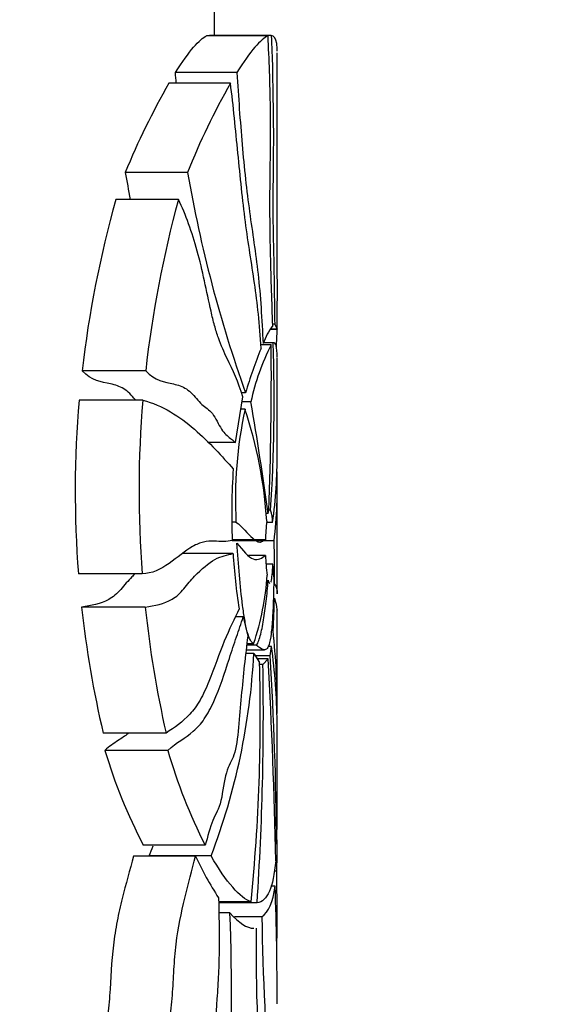
# Model space of a CAD drawing. Units: millimetres. Extents: x 0 to 835, y 0 to 1165.
# Drawn here: x 609 to 622, y 779 to 802 of the extents above; entities that cross this region are included whole.
import ezdxf
from ezdxf import colors
from ezdxf.entities.mleader import LeaderData, LeaderLine
from ezdxf.math import Vec2, Vec3

# ---------------------------------------------------------------- set-up
doc = ezdxf.new("R2010")
doc.units = ezdxf.units.MM
doc.layers.add('DV3_Défaut', color=7, linetype='Continuous')
doc.layers.add('Défaut', color=7, linetype='Continuous')

# ---------------------------------------------------------------- blocks, each defined once
blk = doc.blocks.new('_DOT')
at = {"color": 0}
blk.add_line((0, 0), (-1, 0), dxfattribs=at)
at = {"color": 0, "const_width": 0.333}
blk.add_lwpolyline([(-0.1665, 0, 1), (0.1665, 0, 1)], format="xyb", close=True, dxfattribs=at)
blk = doc.blocks.new('SE2')
at = {"layer": 'DV3_Défaut', "color": 7, "linetype": 'Continuous'}
for p, q in [((613.191, 801.979), (613.191, 802.793)), ((614.471, 801.966), (612.996, 801.966)), ((614.549, 801.979), (613.071, 801.979)), ((614.691, 796.135), (614.691, 801.561)), ((613.723, 801.087), (612.251, 801.087)), ((613.57, 800.832), (612.096, 800.832)), ((612.543, 798.69), (611.047, 798.69)), ((612.323, 798.041), (610.822, 798.041)), ((614.631, 795.051), (614.581, 795.051)), ((614.631, 795.051), (614.69, 794.929)), ((614.69, 794.924), (614.526, 794.924)), ((614.69, 794.929), (614.529, 794.929)), ((614.548, 794.554), (614.297, 794.554)), ((614.594, 794.598), (614.36, 794.598)), ((614.614, 794.604), (614.362, 794.604)), ((614.691, 791.944), (614.691, 794.231)), ((611.537, 793.928), (610.012, 793.928)), ((613.934, 793.403), (613.83, 793.403)), ((611.469, 793.225), (609.942, 793.225)), ((613.694, 792.207), (613.866, 793.303)), ((614.062, 793.185), (613.848, 793.185)), ((613.92, 793.009), (613.82, 793.009)), ((613.694, 792.207), (613.023, 792.207)), ((614.691, 788.577), (614.691, 791.387)), ((614.472, 790.507), (614.413, 790.507)), ((614.472, 790.507), (614.493, 790.572)), ((614.533, 790.583), (614.49, 790.583)), ((613.703, 790.298), (613.605, 790.298)), ((614.581, 790.293), (614.437, 790.293)), ((614.617, 789.848), (613.609, 789.848)), ((614.41, 789.875), (613.614, 789.875)), ((613.631, 789.545), (612.427, 789.545)), ((614.411, 789.5), (614.002, 789.5)), ((614.59, 789.288), (614.424, 789.288)), ((611.452, 789.059), (609.925, 789.059)), ((611.452, 789.059), (611.456, 789.059)), ((611.526, 788.255), (610.001, 788.255)), ((614.691, 785.816), (614.691, 788.212)), ((613.877, 788.023), (613.688, 788.023)), ((613.877, 788.023), (613.986, 787.563)), ((613.95, 787.233), (614.384, 787.233)), ((614.184, 787.344), (613.962, 787.344)), ((614.127, 787.38), (613.966, 787.38)), ((614.558, 787.314), (614.468, 787.314)), ((614.519, 787.092), (614.558, 787.314)), ((614.131, 787.145), (613.941, 787.145)), ((614.131, 787.145), (614.266, 786.927)), ((614.519, 787.092), (614.164, 787.092)), ((614.477, 787.016), (614.211, 787.016)), ((614.348, 786.882), (614.477, 787.016)), ((614.348, 786.882), (614.266, 786.882)), ((614.691, 782.945), (614.691, 785.487)), ((612.026, 785.236), (610.516, 785.236)), ((612.067, 784.82), (610.559, 784.82)), ((612.965, 782.545), (611.48, 782.545)), ((612.735, 782.284), (611.245, 782.284)), ((613.107, 782.286), (611.625, 782.286)), ((614.691, 782.122), (614.691, 782.393)), ((614.679, 781.922), (614.615, 781.922)), ((614.644, 781.557), (614.537, 781.557)), ((614.064, 781.186), (613.287, 781.186)), ((614.209, 781.164), (613.287, 781.164)), ((613.558, 780.923), (613.29, 780.923)), ((614.324, 780.826), (613.667, 780.826))]:
    blk.add_line(p, q, dxfattribs=at)
for centre, radius, start, end in [((627.267, 792.077), 17.516, 150.0126, 157.8188), ((628.45, 792.378), 17.114, 150.3972, 158.3561), ((641.59, 804.039), 31.008, 189.9339, 191.1455), ((643.412, 803.987), 31.32, 189.7372, 199.7503), ((636.212, 790.906), 26.373, 164.3036, 173.4216), ((638.298, 790.944), 26.927, 164.7183, 173.6389), ((322.016, 797.09), 292.682, 359.57692, 359.81258), ((616.108, 793.916), 1.878, 144.1969, 159.2091), ((517.917, 796.92), 96.795, 358.81843, 358.91264), ((597.448, 795.439), 17.25, 356.8632, 358.2904), ((619.344, 792.083), 5.395, 152.7484, 168.2194), ((524.233, 793.803), 90.318, 357.95034, 0.47641), ((575.52, 793.181), 39.099, 356.1911, 2.077), ((625.831, 789.864), 12.413, 158.2307, 163.4328), ((635.104, 791.041), 25.257, 175.0398, 184.5013), ((637.463, 791.041), 26.086, 175.1977, 184.358), ((530.972, 779.11), 84.274, 7.77256, 9.61405), ((624.049, 790.837), 10.36, 167.8961, 182.9803), ((603.927, 789.681), 10.532, 3.4855, 18.4251), ((604.187, 791.792), 10.502, 351.7943, 0.8364), ((629.163, 790.516), 15.562, 176.102, 182.4177), ((603.422, 791.137), 11.27, 353.4329, 2.1681), ((613.615, 790.282), 0.966, 0.6443, 18.1567), ((619.202, 789.774), 4.793, 173.448, 178.7906), ((584.694, 789.045), 29.934, 359.5421, 1.5371), ((627.445, 790.391), 13.839, 183.5017, 189.0463), ((618.552, 789.607), 4.142, 181.4811, 188.105), ((596.919, 787.979), 17.72, 3.2616, 4.2364), ((608.006, 789.443), 6.459, 341.3736, 356.2722), ((597.584, 788.738), 17.041, 356.4864, 359.1141), ((635.945, 791.131), 26.103, 186.326, 193.0514), ((638.108, 791.107), 26.735, 186.1232, 192.6839), ((597.905, 785.908), 16.783, 359.3131, 6.1078), ((599.196, 785.29), 15.494, 0.7432, 7.5065), ((598.136, 787.98), 16.017, 339.1763, 357.0131), ((468.343, 779.201), 146.343, 1.16227, 3.06137), ((538.828, 782.247), 75.846, 0.24257, 3.6625), ((570.006, 785.613), 44.28, 354.2616, 1.6997), ((547.014, 785.666), 67.345, 356.16692, 1.03463), ((622.877, 788.483), 12.851, 196.5642, 207.52), ((624.445, 788.391), 12.883, 196.0932, 206.9834), ((604.909, 783.096), 9.779, 356.905, 359.0453), ((601.073, 782.442), 13.616, 357.8129, 1.2214), ((597.049, 787.936), 15.632, 338.8112, 339.7611), ((619.411, 785.3), 7.326, 204.3181, 213.276), ((555.379, 780.846), 59.31, 359.18949, 1.03901), ((529.684, 778.717), 85.007, 0.0106, 1.91454), ((565.516, 778.988), 48.08, 356.623, 2.3069), ((677.771, 781.765), 63.454, 180.8475, 184.73683), ((645.481, 779.918), 31.298, 178.8317, 186.8165)]:
    blk.add_arc(centre, radius, start, end, dxfattribs=at)
for points, knots in [([(612.251, 801.087), (612.415, 801.347), (612.561, 801.549), (612.811, 801.842), (612.915, 801.933), (612.996, 801.966)], [0, 0, 0, 0, 0.5, 0.5, 1, 1, 1, 1]), ([(614.471, 801.966), (614.387, 801.933), (614.281, 801.842), (614.03, 801.549), (613.885, 801.347), (613.723, 801.087)], [0, 0, 0, 0, 0.5, 0.5, 1, 1, 1, 1]), ([(614.585, 795.015), (614.566, 795.566), (614.547, 796.125), (614.526, 796.996), (614.521, 797.288), (614.518, 797.728), (614.517, 797.875), (614.518, 798.17), (614.519, 798.317), (614.526, 799.055), (614.538, 799.647), (614.526, 800.533), (614.518, 800.829), (614.497, 801.403), (614.484, 801.684), (614.471, 801.966)], [0, 0, 0, 0, 0.25, 0.25, 0.375, 0.375, 0.4375, 0.4375, 0.5, 0.5, 0.75, 0.75, 0.875, 0.875, 1, 1, 1, 1]), ([(614.549, 801.979), (614.557, 801.706), (614.574, 801.458), (614.581, 801.04), (614.582, 800.896), (614.586, 800.615), (614.589, 800.477), (614.597, 800.061), (614.6, 799.781), (614.599, 799.193), (614.595, 798.898), (614.589, 798.308), (614.586, 798.014), (614.589, 797.426), (614.596, 797.132), (614.616, 796.251), (614.624, 795.652), (614.631, 795.051)], [0, 0, 0, 0, 0.125, 0.125, 0.1875, 0.1875, 0.25, 0.25, 0.375, 0.375, 0.5, 0.5, 0.625, 0.625, 0.75, 0.75, 1, 1, 1, 1]), ([(614.691, 801.599), (614.691, 801.671), (614.687, 801.732), (614.66, 801.905), (614.617, 801.972), (614.549, 801.979)], [0, 0, 0, 0, 0.297149, 0.297149, 1, 1, 1, 1]), ([(613.723, 801.087), (613.762, 800.504), (613.802, 799.924), (613.875, 799.08), (613.901, 798.803), (613.96, 798.262), (613.993, 797.998), (614.099, 797.235), (614.174, 796.765), (614.26, 795.994), (614.285, 795.726), (614.322, 795.161), (614.337, 794.87), (614.352, 794.583)], [0, 0, 0, 0, 0.25, 0.25, 0.375, 0.375, 0.5, 0.5, 0.75, 0.75, 0.875, 0.875, 1, 1, 1, 1]), ([(614.304, 794.467), (614.274, 795.053), (614.217, 795.548), (614.079, 796.513), (613.998, 796.982), (613.896, 797.766), (613.864, 798.038), (613.805, 798.59), (613.777, 798.871), (613.694, 799.715), (613.64, 800.284), (613.57, 800.832)], [0, 0, 0, 0, 0.25, 0.25, 0.5, 0.5, 0.625, 0.625, 0.75, 0.75, 1, 1, 1, 1]), ([(613.866, 793.303), (613.761, 793.674), (613.629, 793.931), (613.419, 794.375), (613.349, 794.533), (613.25, 794.811), (613.219, 794.912), (613.159, 795.127), (613.131, 795.242), (613.05, 795.597), (612.999, 795.844), (612.894, 796.334), (612.837, 796.575), (612.648, 797.262), (612.5, 797.675), (612.323, 798.041)], [0, 0, 0, 0, 0.25, 0.25, 0.375, 0.375, 0.4375, 0.4375, 0.5, 0.5, 0.625, 0.625, 0.75, 0.75, 1, 1, 1, 1]), ([(614.691, 794.246), (614.691, 794.379), (614.684, 794.475), (614.652, 794.594), (614.627, 794.616), (614.594, 794.598)], [0, 0, 0, 0, 0.4989155, 0.4989155, 1, 1, 1, 1]), ([(611.294, 793.231), (611.293, 793.232), (611.291, 793.233), (611.246, 793.284), (611.201, 793.336), (611.108, 793.429), (611.06, 793.468), (610.912, 793.56), (610.806, 793.591), (610.477, 793.666), (610.242, 793.689), (610.012, 793.928)], [0, 0, 0, 0, 0.002976, 0.002976, 0.127604, 0.127604, 0.252232, 0.252232, 0.501488, 0.501488, 1, 1, 1, 1]), ([(611.537, 793.928), (611.761, 793.687), (611.992, 793.665), (612.314, 793.589), (612.417, 793.558), (612.563, 793.463), (612.609, 793.422), (612.7, 793.327), (612.744, 793.275), (612.831, 793.177), (612.875, 793.132), (612.962, 793.061), (613.005, 793.032), (613.089, 792.962), (613.13, 792.919), (613.205, 792.803), (613.241, 792.735), (613.311, 792.603), (613.346, 792.54), (613.418, 792.443), (613.453, 792.406), (613.56, 792.31), (613.629, 792.268), (613.694, 792.207)], [0, 0, 0, 0, 0.25, 0.25, 0.375, 0.375, 0.4375, 0.4375, 0.5, 0.5, 0.5625, 0.5625, 0.625, 0.625, 0.6875, 0.6875, 0.75, 0.75, 0.8125, 0.8125, 0.875, 0.875, 1, 1, 1, 1]), ([(611.469, 793.225), (611.939, 793.105), (612.349, 792.836), (613.065, 792.219), (613.372, 791.869), (613.637, 791.574)], [0, 0, 0, 0, 0.5, 0.5, 1, 1, 1, 1]), ([(613.703, 790.298), (613.856, 790.191), (613.988, 790.017), (614.165, 789.857), (614.22, 789.822), (614.297, 789.818), (614.321, 789.825), (614.355, 789.851), (614.367, 789.863), (614.388, 789.88), (614.399, 789.886), (614.41, 789.875)], [0, 0, 0, 0, 0.5, 0.5, 0.75, 0.75, 0.875, 0.875, 0.9375, 0.9375, 1, 1, 1, 1]), ([(613.615, 789.86), (613.48, 789.815), (613.333, 789.839), (613.094, 789.842), (613.011, 789.838), (612.84, 789.801), (612.752, 789.766), (612.483, 789.607), (612.297, 789.445), (611.899, 789.172), (611.688, 789.057), (611.452, 789.059)], [0, 0, 0, 0, 0.25, 0.25, 0.375, 0.375, 0.5, 0.5, 0.75, 0.75, 1, 1, 1, 1]), ([(614.127, 787.38), (614.101, 787.398), (614.074, 787.421), (614.022, 787.51), (613.996, 787.577), (613.952, 787.749), (613.931, 787.851), (613.895, 788.066), (613.878, 788.179), (613.832, 788.531), (613.806, 788.777), (613.761, 789.278), (613.742, 789.534), (613.727, 789.796)], [0, 0, 0, 0, 0.125, 0.125, 0.25, 0.25, 0.375, 0.375, 0.5, 0.5, 0.75, 0.75, 1, 1, 1, 1]), ([(613.727, 789.796), (613.869, 789.61), (614, 789.462), (614.174, 789.391), (614.228, 789.397), (614.326, 789.439), (614.371, 789.475), (614.411, 789.5)], [0, 0, 0, 0, 0.5, 0.5, 0.75, 0.75, 1, 1, 1, 1]), ([(611.526, 788.255), (611.754, 788.299), (611.97, 788.328), (612.221, 788.478), (612.269, 788.513), (612.363, 788.598), (612.408, 788.648), (612.496, 788.753), (612.539, 788.806), (612.625, 788.906), (612.668, 788.953), (612.881, 789.178), (613.043, 789.315), (613.275, 789.444), (613.35, 789.472), (613.495, 789.511), (613.565, 789.524), (613.631, 789.545)], [0, 0, 0, 0, 0.25, 0.25, 0.3125, 0.3125, 0.375, 0.375, 0.4375, 0.4375, 0.5, 0.5, 0.75, 0.75, 0.875, 0.875, 1, 1, 1, 1]), ([(614.54, 788.858), (614.542, 788.863), (614.544, 788.868), (614.566, 788.945), (614.582, 789.094), (614.59, 789.288)], [0, 0, 0, 0, 0.080945, 0.080945, 1, 1, 1, 1]), ([(611.288, 789.067), (611.261, 789.04), (611.233, 789.012), (611.161, 788.938), (611.117, 788.89), (611.028, 788.789), (610.984, 788.735), (610.892, 788.631), (610.846, 788.582), (610.75, 788.501), (610.701, 788.468), (610.45, 788.328), (610.231, 788.298), (610.001, 788.255)], [0, 0, 0, 0, 0.073774, 0.073774, 0.189552, 0.189552, 0.305331, 0.305331, 0.421109, 0.421109, 0.536887, 0.536887, 1, 1, 1, 1]), ([(614.61, 788.988), (614.608, 788.81), (614.605, 788.639), (614.595, 788.309), (614.588, 788.15), (614.57, 787.863), (614.559, 787.731), (614.532, 787.511), (614.516, 787.422), (614.477, 787.3), (614.456, 787.267), (614.409, 787.231), (614.385, 787.23), (614.306, 787.252), (614.248, 787.302), (614.184, 787.344)], [0, 0, 0, 0, 0.125, 0.125, 0.25, 0.25, 0.375, 0.375, 0.5, 0.5, 0.625, 0.625, 0.75, 0.75, 1, 1, 1, 1]), ([(614.184, 787.344), (614.203, 787.351), (614.221, 787.382), (614.255, 787.463), (614.271, 787.514), (614.316, 787.68), (614.341, 787.809), (614.388, 788.09), (614.409, 788.241), (614.446, 788.558), (614.462, 788.724), (614.476, 788.902)], [0, 0, 0, 0, 0.125, 0.125, 0.25, 0.25, 0.5, 0.5, 0.75, 0.75, 1, 1, 1, 1]), ([(614.476, 788.902), (614.488, 788.857), (614.5, 788.833), (614.514, 788.827), (614.515, 788.827), (614.516, 788.827)], [0, 0, 0, 0, 0.90072, 0.90072, 1, 1, 1, 1]), ([(614.627, 788.806), (614.659, 788.768), (614.679, 788.707), (614.69, 788.62), (614.691, 788.597), (614.691, 788.574)], [0, 0, 0, 0, 0.747202, 0.747202, 1, 1, 1, 1]), ([(614.623, 788.475), (614.655, 788.378), (614.676, 788.261), (614.689, 788.192), (614.69, 788.182), (614.691, 788.182)], [0, 0, 0, 0, 0.750372, 0.750372, 1, 1, 1, 1]), ([(613.778, 788.215), (613.666, 787.976), (613.543, 787.736), (613.301, 787.145), (613.184, 786.794), (612.987, 786.313), (612.917, 786.159), (612.766, 785.895), (612.684, 785.785), (612.424, 785.501), (612.23, 785.369), (612.026, 785.236)], [0, 0, 0, 0, 0.25, 0.25, 0.5, 0.5, 0.625, 0.625, 0.75, 0.75, 1, 1, 1, 1]), ([(612.067, 784.82), (612.279, 785.01), (612.488, 785.116), (612.773, 785.359), (612.862, 785.456), (613.025, 785.698), (613.1, 785.84), (613.311, 786.308), (613.431, 786.675), (613.603, 787.206), (613.659, 787.379), (613.77, 787.707), (613.826, 787.86), (613.877, 788.023)], [0, 0, 0, 0, 0.25, 0.25, 0.375, 0.375, 0.5, 0.5, 0.75, 0.75, 0.875, 0.875, 1, 1, 1, 1]), ([(613.986, 787.563), (613.927, 787.103), (613.876, 786.618), (613.807, 785.874), (613.785, 785.622), (613.741, 785.121), (613.71, 784.871), (613.598, 784.561), (613.528, 784.466), (613.416, 784.099), (613.39, 783.828), (613.296, 783.401), (613.213, 783.3), (613.077, 782.977), (613.027, 782.745), (612.965, 782.545)], [0, 0, 0, 0, 0.25, 0.25, 0.375, 0.375, 0.5, 0.5, 0.625, 0.625, 0.75, 0.75, 0.875, 0.875, 1, 1, 1, 1]), ([(611.116, 785.223), (611.04, 785.165), (610.96, 785.112), (610.775, 784.987), (610.667, 784.914), (610.559, 784.82)], [0, 0, 0, 0, 0.437778, 0.437778, 1, 1, 1, 1]), ([(611.245, 782.284), (611.156, 781.945), (611.061, 781.613), (610.93, 781.088), (610.889, 780.906), (610.816, 780.533), (610.785, 780.342), (610.716, 779.753), (610.702, 779.337), (610.656, 778.73), (610.636, 778.53), (610.59, 778.24), (610.572, 778.146), (610.528, 777.967), (610.503, 777.882), (610.475, 777.801)], [0, 0, 0, 0, 0.25, 0.25, 0.375, 0.375, 0.5, 0.5, 0.75, 0.75, 0.875, 0.875, 0.9375, 0.9375, 1, 1, 1, 1]), ([(611.986, 777.801), (612.04, 777.965), (612.083, 778.144), (612.143, 778.531), (612.162, 778.736), (612.192, 779.146), (612.203, 779.353), (612.229, 779.764), (612.245, 779.971), (612.315, 780.567), (612.39, 780.927), (612.558, 781.619), (612.65, 781.948), (612.735, 782.284)], [0, 0, 0, 0, 0.125, 0.125, 0.25, 0.25, 0.375, 0.375, 0.5, 0.5, 0.75, 0.75, 1, 1, 1, 1]), ([(614.064, 781.186), (613.933, 781.233), (613.786, 781.349), (613.463, 781.717), (613.287, 781.97), (613.107, 782.286)], [0, 0, 0, 0, 0.5, 0.5, 1, 1, 1, 1]), ([(614.656, 782.169), (614.626, 781.85), (614.577, 781.607), (614.467, 781.353), (614.424, 781.287), (614.325, 781.195), (614.27, 781.17), (614.209, 781.164)], [0, 0, 0, 0, 0.5, 0.5, 0.75, 0.75, 1, 1, 1, 1]), ([(613.286, 781.281), (613.293, 780.875), (613.301, 780.469), (613.296, 779.858), (613.291, 779.656), (613.273, 779.255), (613.26, 779.056), (613.218, 778.461), (613.184, 778.068), (613.148, 777.261), (613.142, 776.854), (613.122, 776.451)], [0, 0, 0, 0, 0.25, 0.25, 0.375, 0.375, 0.5, 0.5, 0.75, 0.75, 1, 1, 1, 1])]:
    blk.add_open_spline(points, degree=3, knots=knots, dxfattribs=at)
for points in [[(612.269, 800.83), (612.263, 800.915), (612.257, 801.001), (612.251, 801.087)], [(614.324, 780.826), (614.486, 780.935), (614.589, 781.18), (614.644, 781.557)], [(613.558, 780.923), (613.776, 780.674), (613.967, 780.549), (614.128, 780.55)]]:
    blk.add_open_spline(points, degree=3, dxfattribs=at)

msp = doc.modelspace()

# ---------------------------------------------------------------- block references
at = {"layer": 'Défaut'}
msp.add_blockref('SE2', (0, 0), dxfattribs=at)

# ---------------------------------------------------------------- leaders
at = {"layer": 'Défaut', "color": 7, "linetype": 'Continuous'}
ml = msp.add_multileader_mtext('Standard', dxfattribs=at)
ml.set_content('{\\pxsm0.9;\\fSolid Edge ISO|b1||i0||c0|p34;\\W1.;19/09/2012\\P}', color=256)
ml.set_leader_properties()
ml.set_arrow_properties(name='DOT')
ml.build(insert=Vec2(0, 0))
ml.multileader.update_dxf_attribs({"leader_type": 0, "dogleg_length": 0, "arrow_head_size": 12})
ctx = ml.context
ctx.base_point, ctx.char_height, ctx.arrow_head_size, ctx.landing_gap_size = Vec3(747.016, 1157.46), 12, 12, 4.2
notes = []
notes.append((ctx, [(0, (0, 0, 0), (0, 0), (1, 0), 1, [])]))
ctx.mtext.insert = Vec3(749.016, 1163.58)
for ctx, leaders in notes:
    for number, flags, end, landing, length, lines in leaders:
        leader = LeaderData()
        leader.index, (leader.has_last_leader_line, leader.has_dogleg_vector, leader.attachment_direction) = number, flags
        leader.last_leader_point, leader.dogleg_vector, leader.dogleg_length = Vec3(end), Vec3(landing), length
        for number, points, colour, breaks in lines:
            line = LeaderLine()
            line.index, line.vertices, line.color, line.breaks = number, Vec3.list(points), colors.encode_raw_color(colour), breaks
            leader.lines.append(line)
        ctx.leaders.append(leader)

doc.saveas('drawing.dxf')
